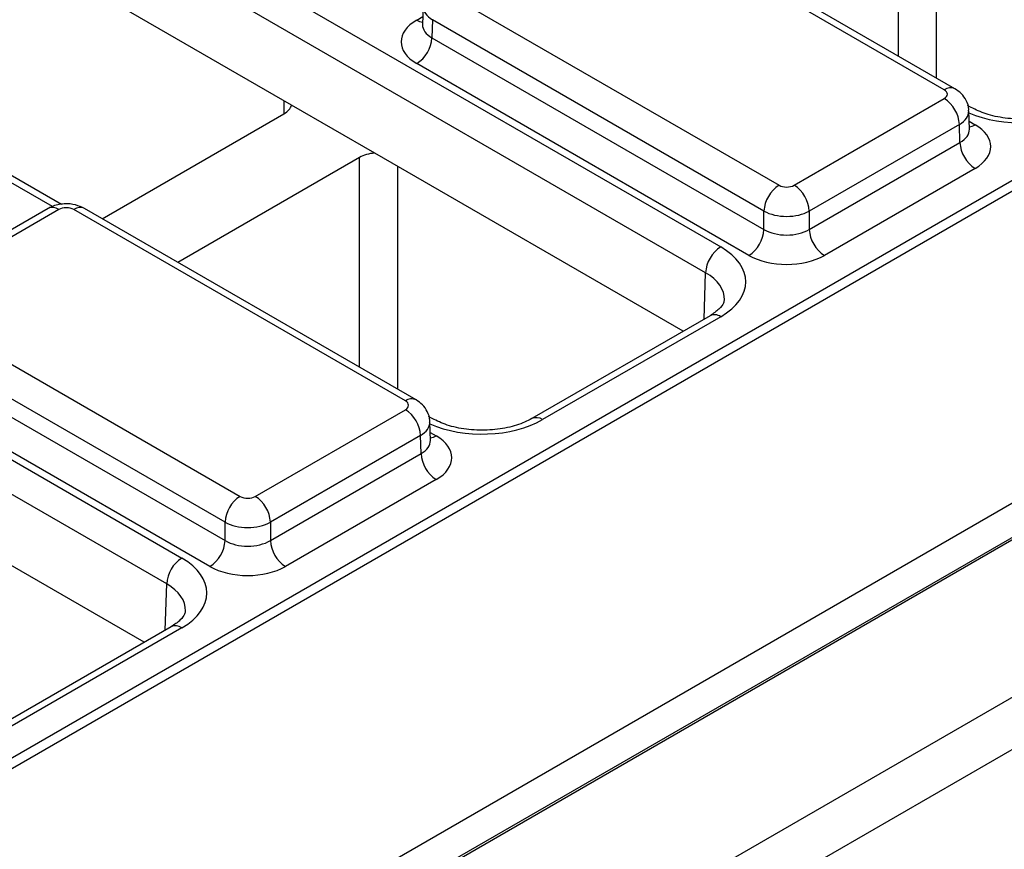
# Model space of a CAD drawing. Units: millimetres. Extents: x -121 to 664, y -32 to 370.
# Drawn here: x 274 to 283, y 115 to 123 of the extents above; entities that cross this region are included whole.
import ezdxf

# ---------------------------------------------------------------- set-up
doc = ezdxf.new("R2010")
doc.units = ezdxf.units.MM

msp = doc.modelspace()

# ---------------------------------------------------------------- linework, layer by layer
at = {"color": 7, "linetype": 'Continuous', "lineweight": 25}
for p, q in [((399.023362, 185.340514), (257.602005, 103.699703)), ((258.874798, 102.964936), (400.296154, 184.605747)), ((325.144287, 146.053791), (254.821042, 105.457046)), ((325.293914, 146.03873), (254.971391, 105.442402)), ((275.021957, 114.102566), (310.292444, 134.463784)), ((310.436269, 134.223098), (275.160932, 113.859079)), ((268.919163, 127.470615), (280.111414, 121.009467)), ((279.970014, 120.76738), (268.777763, 127.228529)), ((263.877492, 124.560121), (275.069743, 118.098972)), ((274.928343, 117.856885), (263.736092, 124.318034)), ((276.096386, 122.336045), (272.631557, 124.336249)), ((282.203015, 122.479087), (279.101565, 124.269516)), ((282.303007, 122.488989), (279.201557, 124.279417)), ((277.555848, 123.377192), (280.657297, 121.586763)), ((277.326667, 123.261749), (277.321486, 123.090382)), ((277.321242, 123.092407), (277.320974, 123.086041)), ((277.414448, 123.135106), (277.409338, 122.966097)), ((280.515897, 121.344677), (277.414448, 123.135106)), ((277.409338, 122.966097), (280.515897, 121.172719)), ((280.374498, 120.930632), (277.267939, 122.724011)), ((276.874198, 121.887024), (276.096386, 122.336045)), ((280.798697, 121.586763), (282.203015, 122.397459)), ((282.454356, 122.314196), (282.420715, 122.333617)), ((274.325845, 121.273117), (276.025677, 122.254409)), ((282.437377, 122.110648), (282.432196, 122.282015)), ((282.344415, 122.155372), (280.940097, 121.344677)), ((282.349524, 121.986364), (282.344415, 122.155372)), ((280.940097, 121.172719), (282.349524, 121.986364)), ((273.943788, 121.406253), (273.136349, 121.872377)), ((279.759903, 120.221142), (276.874198, 121.887024)), ((276.732784, 121.846205), (275.032952, 120.864912)), ((282.490924, 121.744277), (281.081497, 120.930632)), ((273.818502, 121.368923), (272.414184, 120.558227)), ((273.918494, 121.359021), (272.514176, 120.548325)), ((277.161344, 119.568592), (274.059894, 121.359021)), ((277.261336, 119.578494), (274.159886, 121.368923)), ((280.515897, 121.172719), (280.515897, 121.344677)), ((280.940097, 121.344677), (280.940097, 121.172719)), ((272.514176, 120.466697), (275.615626, 118.676268)), ((280.011422, 120.366341), (278.3439, 119.403701)), ((280.111414, 120.35644), (278.443892, 119.3938)), ((275.474226, 118.434182), (272.372777, 120.224611)), ((272.367667, 120.055602), (275.474226, 118.262224)), ((275.332826, 118.020138), (272.226267, 119.813516)), ((275.757026, 118.676268), (277.161344, 119.486964)), ((277.412685, 119.403701), (277.379043, 119.423122)), ((277.395705, 119.200153), (277.390525, 119.37152)), ((277.302744, 119.244877), (275.898426, 118.434182)), ((277.307853, 119.075869), (277.302744, 119.244877)), ((275.898426, 118.262224), (277.307853, 119.075869)), ((274.718231, 117.310647), (271.832526, 118.976529)), ((277.449253, 118.833783), (276.039825, 118.020138)), ((275.474226, 118.262224), (275.474226, 118.434182)), ((275.898426, 118.434182), (275.898426, 118.262224)), ((285.096674, 117.612578), (277.36564, 113.149547)), ((274.969751, 117.455846), (273.302228, 116.493206)), ((275.069743, 117.445945), (273.40222, 116.483305))]:
    msp.add_line(p, q, dxfattribs=at)
at = {"color": 8, "linetype": 'Continuous', "lineweight": 25}
for p, q in [((281.774455, 122.794115), (281.774455, 124.756699)), ((282.128, 124.675059), (282.128, 122.590018)), ((277.267939, 123.132153), (277.323722, 123.164356)), ((276.028127, 122.255843), (276.026671, 122.376291)), ((282.43514, 122.184623), (282.490924, 122.152419)), ((273.859604, 121.387225), (273.148527, 121.797721)), ((276.732784, 119.88362), (276.732784, 121.846205)), ((277.086328, 121.764564), (277.086328, 119.679523)), ((279.956939, 120.334889), (279.970014, 120.76738)), ((277.393469, 119.274128), (277.449253, 119.241924)), ((274.915268, 117.424394), (274.928343, 117.856885))]:
    msp.add_line(p, q, dxfattribs=at)
for centre, radius, start, end in [((277.336589, 123.242413), 0.129886, 238.0926565, 263.6304657), ((282.261076, 122.402554), 0.096065, 64.0924068, 127.1856821), ((282.422189, 122.262886), 0.130106, 276.5689685, 301.8908996), ((273.860428, 121.282472), 0.096081, 52.8179108, 115.8716308), ((274.117961, 121.282472), 0.096081, 64.1283692, 127.1820892), ((280.053039, 120.276778), 0.09876, 53.7666912, 114.9228504), ((277.219405, 119.492059), 0.096065, 64.0924068, 127.1856821), ((278.385146, 119.311421), 0.101179, 54.5067972, 113.520697), ((277.380517, 119.352391), 0.130106, 276.5689685, 301.8908996), ((275.011368, 117.366283), 0.09876, 53.7666912, 114.9228504)]:
    msp.add_arc(centre, radius, start, end, dxfattribs=at)
at = {"color": 7, "linetype": 'Continuous', "lineweight": 25}
for centre, start, end in [((277.101682, 122.983458), 302.6522619, 356.7703464), ((282.036758, 122.138012), 3.2296536, 57.3477381), ((282.657181, 122.003724), 183.2296536, 237.3477381), ((280.823554, 121.327316), 122.6522619, 176.7703464), ((280.63244, 121.327316), 3.2296536, 57.3477381), ((280.208241, 121.190079), 302.6522619, 356.7703464), ((281.247754, 121.190079), 183.2296536, 237.3477381), ((280.277671, 120.75002), 122.6522619, 176.7703464), ((276.995087, 119.227517), 3.2296536, 57.3477381), ((277.61551, 119.093229), 183.2296536, 237.3477381), ((275.781883, 118.416822), 122.6522619, 176.7703464), ((275.590769, 118.416822), 3.2296536, 57.3477381), ((275.16657, 118.279584), 302.6522619, 356.7703464), ((276.206082, 118.279584), 183.2296536, 237.3477381), ((275.235999, 117.839525), 122.6522619, 176.7703464)]:
    msp.add_arc(centre, 0.308146, start, end, dxfattribs=at)
at = {"color": 8, "linetype": 'Continuous', "lineweight": 25}
for centre, major_axis, ratio, start_param, end_param in [((277.626591, 123.254698), (0.299949, -0.006044), 0.57719005, 3.13256526, 3.93846809), ((277.621654, 123.09139), (0.300193, 0.006039), 0.57672195, 3.1125462, 3.91523722), ((282.132272, 122.274965), (0.299949, 0.006044), 0.57719005, 5.48630987, 6.28460546), ((282.919964, 122.631007), (0.8, 0), 0.57746357, 4.05752476, 5.49763485), ((282.137209, 122.111657), (0.300193, -0.006039), 0.57672195, 5.50954074, 6.31223176), ((279.54547, 120.519645), (0.600294, 0.006041), 0.5769558, 6.24878164, 7.06262504), ((277.878292, 119.720512), (0.8, 0), 0.57746357, 4.05752476, 5.49763485), ((277.090601, 119.36447), (0.299949, 0.006044), 0.57719005, 5.48630987, 6.28460546), ((277.095538, 119.201162), (0.300193, -0.006039), 0.57672195, 5.50954074, 6.31223176), ((274.503799, 117.60915), (0.600294, 0.006041), 0.5769558, 6.24878164, 7.06262504)]:
    msp.add_ellipse(centre, major_axis=major_axis, ratio=ratio, start_param=start_param, end_param=end_param, dxfattribs=at)
at = {"color": 7, "linetype": 'Continuous', "lineweight": 25}
for centre, major_axis, ratio, start_param, end_param in [((277.621654, 122.928082), (0.500152, 0), 0.5771119, 2.35634678, 3.92683852), ((282.132272, 122.438273), (0.10003, 0), 0.5771119, 5.49793944, 7.06843118), ((275.848887, 122.356457), (0.250012, 0), 0.57725958, 5.49781151, 6.14127607), ((282.137209, 121.948348), (0.500152, 0), 0.5771119, 5.49793944, 7.06843118), ((276.909556, 121.744146), (0.25, 0), 0.57731585, 1.71270557, 2.35617012), ((280.727997, 121.627602), (0.1, 0), 0.57746357, 3.92714311, 5.49763485), ((273.989194, 121.318182), (0.1, 0), 0.57746357, 0.78555046, 2.3560422), ((280.727997, 121.464294), (0.3, 0), 0.56379558, 3.92714311, 5.49763485), ((280.727997, 121.298136), (0.3, 0), 0.59113157, 3.92714311, 5.49763485), ((279.54547, 120.682953), (0.800244, 0), 0.5771119, 5.49793944, 7.06843118), ((280.727997, 121.134828), (0.5, 0), 0.57746357, 3.92714311, 5.49763485), ((277.090601, 119.527778), (0.10003, 0), 0.5771119, 5.49793944, 7.06843118), ((277.095538, 119.037854), (0.500152, 0), 0.5771119, 5.49793944, 7.06843118), ((275.686326, 118.717107), (0.1, 0), 0.57746357, 3.92714311, 5.49763485), ((275.686326, 118.553799), (0.3, 0), 0.56379558, 3.92714311, 5.49763485), ((275.686326, 118.387641), (0.3, 0), 0.59113157, 3.92714311, 5.49763485), ((274.503799, 117.772458), (0.800244, 0), 0.5771119, 5.49793944, 7.06843118), ((275.686326, 118.224333), (0.5, 0), 0.57746357, 3.92714311, 5.49763485)]:
    msp.add_ellipse(centre, major_axis=major_axis, ratio=ratio, start_param=start_param, end_param=end_param, dxfattribs=at)
for points, knots in [([(282.429841, 122.28023), (282.43048, 122.285533), (282.43459, 122.319657), (282.4114, 122.37921), (282.366501, 122.445995), (282.323851, 122.474875), (282.303007, 122.488989)], [0, 0, 0, 0, 0.06221609, 0.40033858, 0.70694005, 1, 1, 1, 1]), ([(283.385571, 122.314196), (283.363886, 122.302722), (283.300051, 122.268944), (283.159811, 122.225454), (282.969219, 122.201246), (282.772092, 122.209684), (282.58829, 122.248503), (282.498409, 122.292589), (282.454356, 122.314196)], [0, 0, 0, 0, 0.09215306, 0.27127327, 0.45391901, 0.63870562, 0.82292003, 1, 1, 1, 1]), ([(282.438057, 122.10475), (282.437777, 122.10571), (282.437432, 122.10689), (282.437555, 122.109183), (282.437578, 122.109611)], [0, 0, 0, 0, 0.81333545, 1, 1, 1, 1]), ([(274.159886, 121.368923), (274.132761, 121.381551), (274.073607, 121.409092), (273.964409, 121.417182), (273.875494, 121.398958), (273.829415, 121.374674), (273.818502, 121.368923)], [0, 0, 0, 0, 0.2541533, 0.55426821, 0.89444163, 1, 1, 1, 1]), ([(280.142807, 120.515037), (280.142609, 120.506239), (280.142179, 120.487143), (280.106026, 120.430174), (280.042019, 120.386986), (280.011422, 120.366341)], [0, 0, 0, 0, 0.30842334, 0.6694158, 1, 1, 1, 1]), ([(277.388169, 119.369735), (277.388808, 119.375038), (277.392919, 119.409162), (277.369729, 119.468715), (277.32483, 119.5355), (277.282179, 119.56438), (277.261336, 119.578494)], [0, 0, 0, 0, 0.06221609, 0.40033858, 0.70694005, 1, 1, 1, 1]), ([(278.3439, 119.403701), (278.322215, 119.392227), (278.25838, 119.358449), (278.118139, 119.314959), (277.927548, 119.290751), (277.73042, 119.299189), (277.546618, 119.338009), (277.456738, 119.382094), (277.412685, 119.403701)], [0, 0, 0, 0, 0.09215306, 0.27127327, 0.45391901, 0.63870562, 0.82292003, 1, 1, 1, 1]), ([(277.396386, 119.194256), (277.396105, 119.195215), (277.395761, 119.196395), (277.395883, 119.198688), (277.395906, 119.199116)], [0, 0, 0, 0, 0.81333545, 1, 1, 1, 1]), ([(275.101136, 117.604542), (275.100938, 117.595744), (275.100507, 117.576648), (275.064355, 117.519679), (275.000347, 117.476491), (274.969751, 117.455846)], [0, 0, 0, 0, 0.30842334, 0.6694158, 1, 1, 1, 1])]:
    msp.add_open_spline(points, degree=3, knots=knots, dxfattribs=at)

doc.saveas('drawing.dxf')
